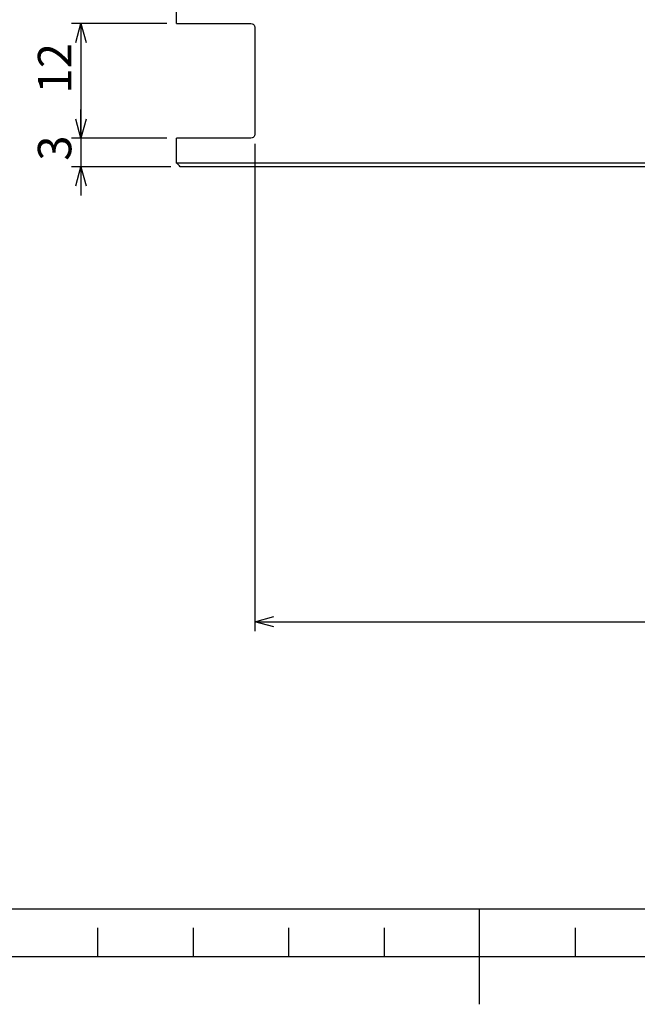
# Model space of a CAD drawing. Extents: x 2 to 594, y 2 to 418.
# Drawn here: x 249 to 314, y 2 to 105 of the extents above; entities that cross this region are included whole.
import ezdxf

# ---------------------------------------------------------------- set-up
doc = ezdxf.new("R2010")
doc.units = 0
doc.layers.get('0').update_dxf_attribs({"linetype": 'CONTINUOUS'})
doc.layers.add('ﾚｲﾔｰ1', color=7, linetype='CONTINUOUS')
doc.styles.add('SLDTEXTSTYLE0', font='TXT', dxfattribs={"width": 0.7, "bigfont": 'bigfont'})
doc.dimstyles.new('SLDDIMSTYLE1', dxfattribs={"dimtxt": 3.5, "dimasz": 2, "dimexe": 0, "dimexo": 0.0625, "dimgap": 0.875, "dimtad": 3, "dimdec": 3, "dimrnd": 1e-09, "dimzin": 12, "dimtxsty": 'SLDTEXTSTYLE0', "dimblk1": 'OPEN30', "dimblk2": 'OPEN30', "dimsah": 1, "dimcen": 0.09, "dimazin": 3, "dimtfac": 1, "dimtdec": 3, "dimtofl": 0, "dimtmove": 0, "dimatfit": 3, "dimtolj": 1, "dimtzin": 12})
doc.dimstyles.new('SLDDIMSTYLE5', dxfattribs={"dimtxt": 3.5, "dimasz": 2, "dimexe": 0, "dimexo": 0.0625, "dimgap": 0.875, "dimtad": 3, "dimdec": 3, "dimrnd": 1e-09, "dimzin": 12, "dimtxsty": 'SLDTEXTSTYLE0', "dimblk1": 'OPEN30', "dimblk2": 'OPEN30', "dimsah": 1, "dimcen": 0.09, "dimazin": 3, "dimtfac": 1, "dimtdec": 3, "dimtmove": 0, "dimatfit": 3, "dimtolj": 1, "dimtzin": 12})

# ---------------------------------------------------------------- blocks, each defined once
blk = doc.blocks.new('_OPEN30')
at = {"color": 0, "linetype": 'BYBLOCK'}
for p, q in [((-1, 0.267949), (0, 0)), ((0, 0), (-1, -0.267949)), ((0, 0), (-1, 0))]:
    blk.add_line(p, q, dxfattribs=at)
blk = doc.blocks.new('_D_10')
at = {"color": 7, "linetype": 'CONTINUOUS'}
for p, q in [((273.46, 92.06), (273.46, 41.05)), ((396.06, 92.06), (396.06, 41.05)), ((273.46, 42.05), (396.06, 42.05))]:
    blk.add_line(p, q, dxfattribs=at)
at = {"color": 7, "linetype": 'CONTINUOUS', "xscale": 2, "yscale": 2, "rotation": 180.0000000000004}
blk.add_blockref('_OPEN30', (273.46, 42.05), dxfattribs=at)
at = {"color": 7, "linetype": 'CONTINUOUS', "xscale": 2, "yscale": 2}
blk.add_blockref('_OPEN30', (396.06, 42.05), dxfattribs=at)
at = {"color": 7, "linetype": 'CONTINUOUS', "insert": (329.45, 46.56), "char_height": 3.5, "attachment_point": 1, "style": 'SLDTEXTSTYLE0'}
blk.add_mtext('122.6', dxfattribs=at)
blk = doc.blocks.new('_D_11')
at = {"color": 7, "linetype": 'CONTINUOUS'}
for p, q in [((264.26, 104.66), (254.26, 104.66)), ((255.26, 104.66), (255.26, 92.66)), ((264.26, 92.66), (254.26, 92.66))]:
    blk.add_line(p, q, dxfattribs=at)
at = {"color": 7, "linetype": 'CONTINUOUS', "xscale": 2, "yscale": 2}
for p, rotation in [((255.26, 104.66), 90.00000000000121), ((255.26, 92.66), 270.0000000000012)]:
    blk.add_blockref('_OPEN30', p, dxfattribs=dict(at, rotation=rotation))
at = {"color": 7, "linetype": 'CONTINUOUS', "insert": (250.75, 97.32), "char_height": 3.5, "attachment_point": 1, "rotation": 90, "style": 'SLDTEXTSTYLE0'}
blk.add_mtext('12', dxfattribs=at)
blk = doc.blocks.new('_D_12')
at = {"color": 7, "linetype": 'CONTINUOUS'}
for p, q in [((255.26, 92.66), (255.26, 95.66)), ((264.26, 92.66), (254.26, 92.66)), ((255.26, 92.66), (255.26, 89.66)), ((264.66, 89.66), (254.26, 89.66)), ((255.26, 89.66), (255.26, 86.66))]:
    blk.add_line(p, q, dxfattribs=at)
at = {"color": 7, "linetype": 'CONTINUOUS', "xscale": 2, "yscale": 2}
for p, rotation in [((255.26, 92.66), 270.0000000000004), ((255.26, 89.66), 90.0000000000004)]:
    blk.add_blockref('_OPEN30', p, dxfattribs=dict(at, rotation=rotation))
at = {"color": 7, "linetype": 'CONTINUOUS', "insert": (250.75, 90.29), "char_height": 3.5, "attachment_point": 1, "rotation": 90, "style": 'SLDTEXTSTYLE0'}
blk.add_mtext('3', dxfattribs=at)

msp = doc.modelspace()

# ---------------------------------------------------------------- linework, layer by layer
at = {"color": 7, "linetype": 'CONTINUOUS'}
for p, q in [((265.2634314, 104.6582904), (265.2634314, 108.2582904)), ((265.2634314, 104.6582904), (273.0616328, 104.6582904)), ((273.4616328, 104.2582904), (273.4616328, 93.0582904)), ((265.2634314, 90.0582904), (265.2634314, 92.6582904)), ((273.0616328, 92.6582904), (265.2634314, 92.6582904)), ((404.2598342, 90.0582904), (265.2634314, 90.0582904)), ((403.8615579, 89.6582904), (265.6617077, 89.6582904)), ((297, 2), (297, 12)), ((257, 10), (257, 7)), ((267, 10), (267, 7)), ((277, 10), (277, 7)), ((287, 10), (287, 7)), ((307, 10), (307, 7)), ((227, 7), (367, 7))]:
    msp.add_line(p, q, dxfattribs=at)
for points, knots in [([(273.0616328, 104.6582904), (273.1401365, 104.6582904), (273.2178981, 104.6379305), (273.3309455, 104.5576348), (273.3680618, 104.5223337), (273.416137, 104.4459902), (273.4312683, 104.4156916), (273.4540791, 104.344264), (273.4616328, 104.3013819), (273.4616328, 104.2582904)], [0, 0, 0, 0, 0.5, 0.5, 0.75, 0.75, 0.875, 0.875, 1, 1, 1, 1]), ([(273.4616328, 93.0582904), (273.4616328, 93.0155567), (273.4542133, 92.9730119), (273.4316713, 92.9018826), (273.4167829, 92.8717939), (273.3687261, 92.7949579), (273.3315253, 92.7594825), (273.2188697, 92.679095), (273.1392023, 92.6582904), (273.0616328, 92.6582904)], [0, 0, 0, 0, 0.125, 0.125, 0.25, 0.25, 0.5, 0.5, 1, 1, 1, 1])]:
    msp.add_open_spline(points, degree=3, knots=knots, dxfattribs=at)
msp.add_open_spline([(265.6617077, 89.6582904), (265.5288223, 89.7913713), (265.3960643, 89.9247068), (265.2634314, 90.0582904)], degree=3, dxfattribs=at)
at = {"layer": 'ﾚｲﾔｰ1', "color": 7, "linetype": 'CONTINUOUS'}
msp.add_line((22, 12), (582, 12), dxfattribs=at)

# ---------------------------------------------------------------- dimensions: what is measured, and where the dimension line sits
at = {"color": 7, "linetype": 'CONTINUOUS'}
for base, p1, p2, angle, dimstyle, picture, middle in [((255.2634064, 92.6582904), (265.2634314, 104.6582904), (265.2634314, 92.6582904), 90, 'SLDDIMSTYLE1', '_D_11', (255.2634064, 99.353998)), ((255.2634064, 89.6582904), (265.2634314, 92.6582904), (265.6617077, 89.6582904), 90, 'SLDDIMSTYLE5', '_D_12', (255.2634064, 91.310141)), ((396.0616328, 42.0465156), (273.4616328, 93.0582904), (396.0616328, 93.0582904), 0, 'SLDDIMSTYLE1', '_D_10', (334.5436223, 42.0465156))]:
    dim = msp.add_linear_dim(base=base, p1=p1, p2=p2, angle=angle, dimstyle=dimstyle, dxfattribs=at)
    dim.commit()
    dim.dimension.update_dxf_attribs({"geometry": picture, "text_midpoint": middle, "dimtype": 160})

doc.saveas('drawing.dxf')
